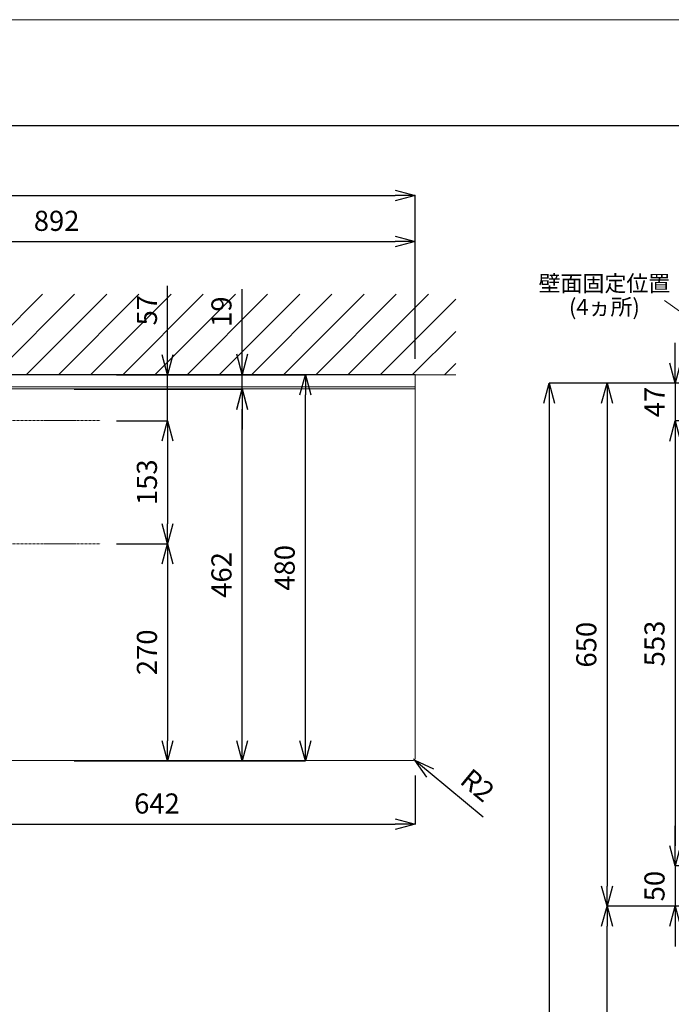
# Model space of a CAD drawing. Units: millimetres. Extents: x -170 to 4285, y -785 to 3347.
# Drawn here: x 882 to 1692, y 2124 to 3347 of the extents above; entities that cross this region are included whole.
import ezdxf
from ezdxf.enums import TextEntityAlignment as Align

# ---------------------------------------------------------------- set-up
doc = ezdxf.new("R2010")
doc.units = ezdxf.units.MM
doc.linetypes.add('CENTER1', pattern=[10, 6.25, -1.25, 1.25, -1.25])
doc.layers.get('0').update_dxf_attribs({"lineweight": 9})
doc.layers.get('Defpoints').update_dxf_attribs({"lineweight": 9})
for name, color, linetype, lineweight in [('中心線', 1, 'CENTER1', 18), ('図面枠', 6, 'Continuous', 25), ('太線', 4, 'Continuous', 15), ('寸法', 3, 'Continuous', 9), ('文字', 4, 'Continuous', 15), ('洗面', 150, 'Continuous', 15), ('細線', 7, 'Continuous', 9)]:
    doc.layers.add(name, color=color, linetype=linetype, lineweight=lineweight)
doc.styles.add('japanese', font='romans.shx', dxfattribs={"bigfont": 'bigfont.shx'})
doc.dimstyles.new('KIHON', dxfattribs={"dimscale": 10, "dimtxt": 2.5, "dimasz": 2.5, "dimexe": 0, "dimexo": 2, "dimgap": 1, "dimtad": 1, "dimdec": 0, "dimdsep": 46, "dimtxsty": 'japanese', "dimblk": 'OPEN30', "dimcen": 2.5, "dimadec": 0, "dimazin": 0, "dimtfac": 1, "dimtdec": 0, "dimtmove": 0, "dimatfit": 0, "dimfxl": 1, "dimarcsym": 0})

# ---------------------------------------------------------------- blocks, each defined once
blk = doc.blocks.new('_Open30')
at = {"color": 0, "linetype": 'ByBlock', "lineweight": -2}
for p, q in [((-1, 0.268), (0, 0)), ((0, 0), (-1, -0.268)), ((0, 0), (-1, 0))]:
    blk.add_line(p, q, dxfattribs=at)
blk = doc.blocks.new('*D1')
at = {"layer": 'Defpoints', "color": 0, "ltscale": 0.1, "transparency": 16777216}
for p in [(981.8, 2905.9), (1065.5, 2905.9), (981.8, 2848.9)]:
    blk.add_point(p, dxfattribs=at)
at = {"layer": '寸法', "color": 0, "lineweight": -2, "ltscale": 0.1, "transparency": 16777216}
for p, q in [((1065.5, 2930.9), (1065.5, 3016.4)), ((1001.8, 2905.9), (1065.5, 2905.9)), ((1065.5, 2848.9), (1065.5, 2905.9)), ((1001.8, 2848.9), (1065.5, 2848.9)), ((1065.5, 2823.9), (1065.5, 2798.9))]:
    blk.add_line(p, q, dxfattribs=at)
at = {"layer": '寸法', "color": 0, "lineweight": -2, "ltscale": 0.1, "transparency": 16777216, "xscale": 25, "yscale": 25, "zscale": 25}
for p, rotation in [((1065.5, 2905.9), 270), ((1065.5, 2848.9), 90)]:
    blk.add_blockref('_Open30', p, dxfattribs=dict(at, rotation=rotation))
at = {"layer": '寸法', "color": 0, "ltscale": 0.1, "transparency": 16777216, "insert": (1043, 2986.2), "char_height": 25, "attachment_point": 5, "rotation": 90, "style": 'japanese'}
blk.add_mtext('57', dxfattribs=at)
blk = doc.blocks.new('*D2')
at = {"layer": 'Defpoints', "color": 0, "ltscale": 0.1, "transparency": 16777216}
for p in [(981.8, 2848.9), (981.8, 2695.9), (1065.5, 2695.9)]:
    blk.add_point(p, dxfattribs=at)
at = {"layer": '寸法', "color": 0, "lineweight": -2, "ltscale": 0.1, "transparency": 16777216}
for p, q in [((1001.8, 2848.9), (1065.5, 2848.9)), ((1065.5, 2823.9), (1065.5, 2720.9)), ((1001.8, 2695.9), (1065.5, 2695.9))]:
    blk.add_line(p, q, dxfattribs=at)
at = {"layer": '寸法', "color": 0, "lineweight": -2, "ltscale": 0.1, "transparency": 16777216, "xscale": 25, "yscale": 25, "zscale": 25}
for p, rotation in [((1065.5, 2848.9), 90), ((1065.5, 2695.9), 270)]:
    blk.add_blockref('_Open30', p, dxfattribs=dict(at, rotation=rotation))
at = {"layer": '寸法', "color": 0, "ltscale": 0.1, "transparency": 16777216, "insert": (1043, 2772.4), "char_height": 25, "attachment_point": 5, "rotation": 90, "style": 'japanese'}
blk.add_mtext('153', dxfattribs=at)
blk = doc.blocks.new('*D3')
at = {"layer": 'Defpoints', "color": 0, "ltscale": 0.1, "transparency": 16777216}
for p in [(981.8, 2695.9), (929.3, 2426), (1065.5, 2426)]:
    blk.add_point(p, dxfattribs=at)
at = {"layer": '寸法', "color": 0, "lineweight": -2, "ltscale": 0.1, "transparency": 16777216}
for p, q in [((1001.8, 2695.9), (1065.5, 2695.9)), ((1065.5, 2670.9), (1065.5, 2451)), ((949.3, 2426), (1065.5, 2426))]:
    blk.add_line(p, q, dxfattribs=at)
at = {"layer": '寸法', "color": 0, "lineweight": -2, "ltscale": 0.1, "transparency": 16777216, "xscale": 25, "yscale": 25, "zscale": 25}
for p, rotation in [((1065.5, 2695.9), 90), ((1065.5, 2426), 270)]:
    blk.add_blockref('_Open30', p, dxfattribs=dict(at, rotation=rotation))
at = {"layer": '寸法', "color": 0, "ltscale": 0.1, "transparency": 16777216, "insert": (1043, 2561), "char_height": 25, "attachment_point": 5, "rotation": 90, "style": 'japanese'}
blk.add_mtext('270', dxfattribs=at)
blk = doc.blocks.new('*D5')
at = {"layer": 'Defpoints', "color": 0, "ltscale": 0.1, "transparency": 16777216}
for p in [(1373.3, 3071.5), (481.6, 2996), (1373.3, 2906.4)]:
    blk.add_point(p, dxfattribs=at)
at = {"layer": '寸法', "color": 0, "lineweight": -2, "ltscale": 0.1, "transparency": 16777216}
for p, q in [((481.6, 3016), (481.6, 3071.5)), ((506.6, 3071.5), (1348.3, 3071.5)), ((1373.3, 2926.4), (1373.3, 3071.5))]:
    blk.add_line(p, q, dxfattribs=at)
at = {"layer": '寸法', "color": 0, "lineweight": -2, "ltscale": 0.1, "transparency": 16777216, "xscale": 25, "yscale": 25, "zscale": 25, "rotation": 180}
blk.add_blockref('_Open30', (481.6, 3071.5), dxfattribs=at)
at = {"layer": '寸法', "color": 0, "lineweight": -2, "ltscale": 0.1, "transparency": 16777216, "xscale": 25, "yscale": 25, "zscale": 25}
blk.add_blockref('_Open30', (1373.3, 3071.5), dxfattribs=at)
at = {"layer": '寸法', "color": 0, "ltscale": 0.1, "transparency": 16777216, "insert": (927.5, 3094), "char_height": 25, "attachment_point": 5, "style": 'japanese'}
blk.add_mtext('892', dxfattribs=at)
blk = doc.blocks.new('*D6')
at = {"layer": 'Defpoints', "color": 0, "ltscale": 0.1, "transparency": 16777216}
for p in [(1373.3, 3128.7), (173.3, 2905.9), (1373.3, 2905.9)]:
    blk.add_point(p, dxfattribs=at)
at = {"layer": '寸法', "color": 0, "lineweight": -2, "ltscale": 0.1, "transparency": 16777216}
for p, q in [((173.3, 2925.9), (173.3, 3128.7)), ((198.3, 3128.7), (1348.3, 3128.7)), ((1373.3, 2925.9), (1373.3, 3128.7))]:
    blk.add_line(p, q, dxfattribs=at)
at = {"layer": '寸法', "color": 0, "lineweight": -2, "ltscale": 0.1, "transparency": 16777216, "xscale": 25, "yscale": 25, "zscale": 25, "rotation": 180}
blk.add_blockref('_Open30', (173.3, 3128.7), dxfattribs=at)
at = {"layer": '寸法', "color": 0, "lineweight": -2, "ltscale": 0.1, "transparency": 16777216, "xscale": 25, "yscale": 25, "zscale": 25}
blk.add_blockref('_Open30', (1373.3, 3128.7), dxfattribs=at)
at = {"layer": '寸法', "color": 0, "ltscale": 0.1, "transparency": 16777216, "insert": (773.3, 3151.2), "char_height": 25, "attachment_point": 5, "style": 'japanese'}
blk.add_mtext('1200', dxfattribs=at)
blk = doc.blocks.new('*D7')
at = {"layer": 'Defpoints', "color": 0, "ltscale": 0.1, "transparency": 16777216}
for p in [(981.8, 2905.9), (1236.8, 2905.9), (929.3, 2426)]:
    blk.add_point(p, dxfattribs=at)
at = {"layer": '寸法', "color": 0, "lineweight": -2, "ltscale": 0.1, "transparency": 16777216}
for p, q in [((1001.8, 2905.9), (1236.8, 2905.9)), ((1236.8, 2451), (1236.8, 2880.9)), ((949.3, 2426), (1236.8, 2426))]:
    blk.add_line(p, q, dxfattribs=at)
at = {"layer": '寸法', "color": 0, "lineweight": -2, "ltscale": 0.1, "transparency": 16777216, "xscale": 25, "yscale": 25, "zscale": 25}
for p, rotation in [((1236.8, 2905.9), 90), ((1236.8, 2426), 270)]:
    blk.add_blockref('_Open30', p, dxfattribs=dict(at, rotation=rotation))
at = {"layer": '寸法', "color": 0, "ltscale": 0.1, "transparency": 16777216, "insert": (1214.3, 2666), "char_height": 25, "attachment_point": 5, "rotation": 90, "style": 'japanese'}
blk.add_mtext('480', dxfattribs=at)
blk = doc.blocks.new('*D8')
at = {"layer": 'Defpoints', "color": 0, "ltscale": 0.1, "transparency": 16777216}
for p in [(1848.2, 2895.5), (1540.1, 995.5), (1804.7, 995.5)]:
    blk.add_point(p, dxfattribs=at)
at = {"layer": '寸法', "color": 0, "lineweight": -2, "ltscale": 0.1, "transparency": 16777216}
for p, q in [((1828.2, 2895.5), (1540.1, 2895.5)), ((1540.1, 2870.5), (1540.1, 1020.5)), ((1784.7, 995.5), (1540.1, 995.5))]:
    blk.add_line(p, q, dxfattribs=at)
at = {"layer": '寸法', "color": 0, "lineweight": -2, "ltscale": 0.1, "transparency": 16777216, "xscale": 25, "yscale": 25, "zscale": 25}
for p, rotation in [((1540.1, 2895.5), 90), ((1540.1, 995.5), 270)]:
    blk.add_blockref('_Open30', p, dxfattribs=dict(at, rotation=rotation))
at = {"layer": '寸法', "color": 0, "ltscale": 0.1, "transparency": 16777216, "insert": (1511.1, 1945.5), "char_height": 25, "attachment_point": 5, "rotation": 90, "style": 'japanese'}
blk.add_mtext('1900(参考値)', dxfattribs=at)
blk = doc.blocks.new('*D15')
at = {"layer": 'Defpoints', "color": 0, "ltscale": 0.1, "transparency": 16777216}
for p in [(731.3, 2510.8), (1373.3, 2428), (1373.3, 2347.4)]:
    blk.add_point(p, dxfattribs=at)
at = {"layer": '寸法', "color": 0, "lineweight": -2, "ltscale": 0.1, "transparency": 16777216}
for p, q in [((731.3, 2490.8), (731.3, 2347.4)), ((1373.3, 2408), (1373.3, 2347.4)), ((756.3, 2347.4), (1348.3, 2347.4))]:
    blk.add_line(p, q, dxfattribs=at)
at = {"layer": '寸法', "color": 0, "lineweight": -2, "ltscale": 0.1, "transparency": 16777216, "xscale": 25, "yscale": 25, "zscale": 25, "rotation": 180}
blk.add_blockref('_Open30', (731.3, 2347.4), dxfattribs=at)
at = {"layer": '寸法', "color": 0, "lineweight": -2, "ltscale": 0.1, "transparency": 16777216, "xscale": 25, "yscale": 25, "zscale": 25}
blk.add_blockref('_Open30', (1373.3, 2347.4), dxfattribs=at)
at = {"layer": '寸法', "color": 0, "ltscale": 0.1, "transparency": 16777216, "insert": (1052.3, 2369.9), "char_height": 25, "attachment_point": 5, "style": 'japanese'}
blk.add_mtext('642', dxfattribs=at)
blk = doc.blocks.new('*D17')
at = {"layer": 'Defpoints', "color": 0, "ltscale": 0.1, "transparency": 16777216}
for p in [(1371.3, 2428.5), (1372.8, 2427.2)]:
    blk.add_point(p, dxfattribs=at)
at = {"layer": '寸法', "color": 0, "lineweight": -2, "ltscale": 0.1, "transparency": 16777216}
for p, q in [((1371.3, 2428.5), (1372.8, 2427.2)), ((1392.1, 2411.3), (1457.8, 2356.7))]:
    blk.add_line(p, q, dxfattribs=at)
at = {"layer": '寸法', "color": 0, "lineweight": -2, "ltscale": 0.1, "transparency": 16777216, "xscale": 25, "yscale": 25, "zscale": 25, "rotation": 140.2973451660392}
blk.add_blockref('_Open30', (1372.8, 2427.2), dxfattribs=at)
at = {"layer": '寸法', "color": 0, "ltscale": 0.1, "transparency": 16777216, "insert": (1448.9, 2393.3), "char_height": 25, "attachment_point": 5, "rotation": 320.2973, "style": 'japanese'}
blk.add_mtext('R2', dxfattribs=at)
blk = doc.blocks.new('*D22')
at = {"layer": 'Defpoints', "color": 0, "transparency": 16777216}
for p in [(929.3, 2888.4), (1158.2, 2888.4), (929.3, 2426)]:
    blk.add_point(p, dxfattribs=at)
at = {"layer": '寸法', "color": 0, "lineweight": -2, "transparency": 16777216}
for p, q in [((949.3, 2888.4), (1158.2, 2888.4)), ((1158.2, 2451), (1158.2, 2863.4)), ((949.3, 2426), (1158.2, 2426))]:
    blk.add_line(p, q, dxfattribs=at)
at = {"layer": '寸法', "color": 0, "lineweight": -2, "transparency": 16777216, "xscale": 25, "yscale": 25, "zscale": 25}
for p, rotation in [((1158.2, 2888.4), 90), ((1158.2, 2426), 270)]:
    blk.add_blockref('_Open30', p, dxfattribs=dict(at, rotation=rotation))
at = {"layer": '寸法', "color": 0, "transparency": 16777216, "insert": (1135.7, 2657.2), "char_height": 25, "attachment_point": 5, "rotation": 90, "style": 'japanese'}
blk.add_mtext('462', dxfattribs=at)
blk = doc.blocks.new('*D23')
at = {"layer": 'Defpoints', "color": 0, "transparency": 16777216}
for p in [(929.3, 2906.4), (1158.2, 2906.4), (929.3, 2887.9)]:
    blk.add_point(p, dxfattribs=at)
at = {"layer": '寸法', "color": 0, "lineweight": -2, "transparency": 16777216}
for p, q in [((1158.2, 2931.4), (1158.2, 3012.2)), ((949.3, 2906.4), (1158.2, 2906.4)), ((1158.2, 2887.9), (1158.2, 2906.4)), ((949.3, 2887.9), (1158.2, 2887.9)), ((1158.2, 2862.9), (1158.2, 2837.9))]:
    blk.add_line(p, q, dxfattribs=at)
at = {"layer": '寸法', "color": 0, "lineweight": -2, "transparency": 16777216, "xscale": 25, "yscale": 25, "zscale": 25}
for p, rotation in [((1158.2, 2906.4), 270), ((1158.2, 2887.9), 90)]:
    blk.add_blockref('_Open30', p, dxfattribs=dict(at, rotation=rotation))
at = {"layer": '寸法', "color": 0, "transparency": 16777216, "insert": (1135.7, 2984.3), "char_height": 25, "attachment_point": 5, "rotation": 90, "style": 'japanese'}
blk.add_mtext('19', dxfattribs=at)
blk = doc.blocks.new('*D29')
at = {"layer": 'Defpoints', "color": 0, "ltscale": 0.1, "transparency": 16777216}
for p in [(1848.2, 2895.5), (1611.9, 2245.5), (1848.2, 2245.5)]:
    blk.add_point(p, dxfattribs=at)
at = {"layer": '寸法', "color": 0, "lineweight": -2, "ltscale": 0.1, "transparency": 16777216}
for p, q in [((1828.2, 2895.5), (1611.9, 2895.5)), ((1611.9, 2870.5), (1611.9, 2270.5)), ((1828.2, 2245.5), (1611.9, 2245.5))]:
    blk.add_line(p, q, dxfattribs=at)
at = {"layer": '寸法', "color": 0, "lineweight": -2, "ltscale": 0.1, "transparency": 16777216, "xscale": 25, "yscale": 25, "zscale": 25}
for p, rotation in [((1611.9, 2895.5), 90), ((1611.9, 2245.5), 270)]:
    blk.add_blockref('_Open30', p, dxfattribs=dict(at, rotation=rotation))
at = {"layer": '寸法', "color": 0, "ltscale": 0.1, "transparency": 16777216, "insert": (1589.4, 2570.5), "char_height": 25, "attachment_point": 5, "rotation": 90, "style": 'japanese'}
blk.add_mtext('650', dxfattribs=at)
blk = doc.blocks.new('*D62')
at = {"layer": 'Defpoints', "color": 0, "ltscale": 0.1, "transparency": 16777216}
for p in [(1611.9, 2245.5), (1848.2, 2245.5), (1798.2, 1860.2)]:
    blk.add_point(p, dxfattribs=at)
at = {"layer": '寸法', "color": 0, "lineweight": -2, "ltscale": 0.1, "transparency": 16777216}
for p, q in [((1828.2, 2245.5), (1611.9, 2245.5)), ((1611.9, 1885.2), (1611.9, 2220.5)), ((1778.2, 1860.2), (1611.9, 1860.2))]:
    blk.add_line(p, q, dxfattribs=at)
at = {"layer": '寸法', "color": 0, "lineweight": -2, "ltscale": 0.1, "transparency": 16777216, "xscale": 25, "yscale": 25, "zscale": 25}
for p, rotation in [((1611.9, 2245.5), 90), ((1611.9, 1860.2), 270)]:
    blk.add_blockref('_Open30', p, dxfattribs=dict(at, rotation=rotation))
at = {"layer": '寸法', "color": 0, "ltscale": 0.1, "transparency": 16777216, "insert": (1589.4, 2052.8), "char_height": 25, "attachment_point": 5, "rotation": 90, "style": 'japanese'}
blk.add_mtext('385', dxfattribs=at)
blk = doc.blocks.new('*D164')
at = {"layer": 'Defpoints', "color": 0, "ltscale": 0.1, "transparency": 16777216}
for p in [(1848.2, 2895.5), (1696.7, 2848.5), (1894.2, 2848.5)]:
    blk.add_point(p, dxfattribs=at)
at = {"layer": '寸法', "color": 0, "lineweight": -2, "ltscale": 0.1, "transparency": 16777216}
for p, q in [((1696.7, 2920.5), (1696.7, 2945.5)), ((1828.2, 2895.5), (1696.7, 2895.5)), ((1696.7, 2895.5), (1696.7, 2848.5)), ((1874.2, 2848.5), (1696.7, 2848.5)), ((1696.7, 2823.5), (1696.7, 2798.5))]:
    blk.add_line(p, q, dxfattribs=at)
at = {"layer": '寸法', "color": 0, "lineweight": -2, "ltscale": 0.1, "transparency": 16777216, "xscale": 25, "yscale": 25, "zscale": 25}
for p, rotation in [((1696.7, 2895.5), 270), ((1696.7, 2848.5), 90)]:
    blk.add_blockref('_Open30', p, dxfattribs=dict(at, rotation=rotation))
at = {"layer": '寸法', "color": 0, "ltscale": 0.1, "transparency": 16777216, "insert": (1674.2, 2872), "char_height": 25, "attachment_point": 5, "rotation": 90, "style": 'japanese'}
blk.add_mtext('47', dxfattribs=at)
blk = doc.blocks.new('*D165')
at = {"layer": 'Defpoints', "color": 0, "ltscale": 0.1, "transparency": 16777216}
for p in [(1894.2, 2848.5), (1696.7, 2295.5), (1894.2, 2295.5)]:
    blk.add_point(p, dxfattribs=at)
at = {"layer": '寸法', "color": 0, "lineweight": -2, "ltscale": 0.1, "transparency": 16777216}
for p, q in [((1874.2, 2848.5), (1696.7, 2848.5)), ((1696.7, 2823.5), (1696.7, 2320.5)), ((1874.2, 2295.5), (1696.7, 2295.5))]:
    blk.add_line(p, q, dxfattribs=at)
at = {"layer": '寸法', "color": 0, "lineweight": -2, "ltscale": 0.1, "transparency": 16777216, "xscale": 25, "yscale": 25, "zscale": 25}
for p, rotation in [((1696.7, 2848.5), 90), ((1696.7, 2295.5), 270)]:
    blk.add_blockref('_Open30', p, dxfattribs=dict(at, rotation=rotation))
at = {"layer": '寸法', "color": 0, "ltscale": 0.1, "transparency": 16777216, "insert": (1674.2, 2572), "char_height": 25, "attachment_point": 5, "rotation": 90, "style": 'japanese'}
blk.add_mtext('553', dxfattribs=at)
blk = doc.blocks.new('*D166')
at = {"layer": 'Defpoints', "color": 0, "ltscale": 0.1, "transparency": 16777216}
for p in [(1894.2, 2295.5), (1696.7, 2245.5), (1848.2, 2245.5)]:
    blk.add_point(p, dxfattribs=at)
at = {"layer": '寸法', "color": 0, "lineweight": -2, "ltscale": 0.1, "transparency": 16777216}
for p, q in [((1696.7, 2320.5), (1696.7, 2345.5)), ((1874.2, 2295.5), (1696.7, 2295.5)), ((1696.7, 2295.5), (1696.7, 2245.5)), ((1828.2, 2245.5), (1696.7, 2245.5)), ((1696.7, 2220.5), (1696.7, 2195.5))]:
    blk.add_line(p, q, dxfattribs=at)
at = {"layer": '寸法', "color": 0, "lineweight": -2, "ltscale": 0.1, "transparency": 16777216, "xscale": 25, "yscale": 25, "zscale": 25}
for p, rotation in [((1696.7, 2295.5), 270), ((1696.7, 2245.5), 90)]:
    blk.add_blockref('_Open30', p, dxfattribs=dict(at, rotation=rotation))
at = {"layer": '寸法', "color": 0, "ltscale": 0.1, "transparency": 16777216, "insert": (1674.2, 2270.5), "char_height": 25, "attachment_point": 5, "rotation": 90, "style": 'japanese'}
blk.add_mtext('50', dxfattribs=at)

msp = doc.modelspace()

# ---------------------------------------------------------------- linework, layer by layer
at = {"layer": 'Defpoints'}
msp.add_lwpolyline([(4284.79, 197.2), (-170.21, 197.2), (-170.21, 3347.2), (4284.79, 3347.2)], close=True, dxfattribs=at)
at = {"layer": '中心線', "ltscale": 0.5}
for p, q in [((122.83, 2848.91), (981.76, 2848.91)), ((122.83, 2695.89), (981.76, 2695.89))]:
    msp.add_line(p, q, dxfattribs=at)
at = {"layer": '図面枠'}
msp.add_line((-21.45, 3215.55), (4136.03, 3215.55), dxfattribs=at)
at = {"layer": '太線'}
msp.add_line((122.83, 2905.94), (1423.76, 2905.94), dxfattribs=at)
at = {"layer": '文字'}
msp.add_line((1683.33, 2998.21), (1894.18, 2848.49), dxfattribs=at)
at = {"layer": '洗面'}
for p, q in [((1373.29, 2906.44), (173.29, 2906.44)), ((1373.29, 2428.53), (1373.29, 2906.44)), ((173.29, 2890.81), (1373.29, 2890.81)), ((173.29, 2888.36), (1373.29, 2888.36)), ((1371.29, 2426.53), (175.29, 2426.53))]:
    msp.add_line(p, q, dxfattribs=at)
msp.add_arc((1371.29, 2428.53), 2, 270, 0, dxfattribs=at)
at = {"layer": '細線'}
for p, q in [((809.8, 2905.94), (909.8, 3005.94)), ((849.8, 2905.94), (949.8, 3005.94)), ((889.8, 2905.94), (989.8, 3005.94)), ((929.8, 2905.94), (1029.8, 3005.94)), ((969.8, 2905.94), (1069.8, 3005.94)), ((1009.8, 2905.94), (1109.8, 3005.94)), ((1049.8, 2905.94), (1149.8, 3005.94)), ((1089.8, 2905.94), (1189.8, 3005.94)), ((1129.8, 2905.94), (1229.8, 3005.94)), ((1169.8, 2905.94), (1269.8, 3005.94)), ((1209.8, 2905.94), (1309.8, 3005.94)), ((1249.8, 2905.94), (1349.8, 3005.94)), ((1289.8, 2905.94), (1389.8, 3005.94)), ((1329.8, 2905.94), (1423.76, 2999.9)), ((1369.8, 2905.94), (1423.76, 2959.9)), ((1409.8, 2905.94), (1423.76, 2919.9))]:
    msp.add_line(p, q, dxfattribs=at)

# ---------------------------------------------------------------- texts
at = {"layer": '文字', "style": 'japanese'}
for s, p in [('壁面固定位置', (1608.67, 3016.9)), ('(4ヵ所)', (1608.67, 2987.57))]:
    msp.add_text(s, height=20, dxfattribs=at).set_placement(p, align=Align.MIDDLE)

# ---------------------------------------------------------------- dimensions: what is measured, and where the dimension line sits
at = {"layer": '寸法', "ltscale": 0.1}
for base, p1, p2, picture, middle in [((1373.29, 3128.71), (173.29, 2905.94), (1373.29, 2905.94), '*D6', (773.29, 3151.21)), ((1373.29, 3071.47), (481.63, 2996.03), (1373.29, 2906.44), '*D5', (927.46, 3093.97))]:
    dim = msp.add_linear_dim(base=base, p1=p1, p2=p2, dimstyle='KIHON', dxfattribs=at)
    dim.commit()
    dim.dimension.update_dxf_attribs({"geometry": picture, "text_midpoint": middle})
at = {"layer": '寸法'}
for base, p1, p2, picture, middle in [((1158.22, 2906.44), (929.29, 2887.86), (929.29, 2906.44), '*D23', (1135.72, 2984.29)), ((1158.22, 2888.36), (929.29, 2426.03), (929.29, 2888.36), '*D22', (1135.72, 2657.19))]:
    dim = msp.add_linear_dim(base=base, p1=p1, p2=p2, angle=90, dimstyle='KIHON', dxfattribs=at)
    dim.commit()
    dim.dimension.update_dxf_attribs({"geometry": picture, "text_midpoint": middle})
at = {"layer": '寸法', "ltscale": 0.1}
for base, p1, p2, picture, middle in [((1065.45, 2905.94), (981.76, 2848.91), (981.76, 2905.94), '*D1', (1065.45, 2986.17)), ((1696.66, 2848.49), (1848.18, 2895.49), (1894.18, 2848.49), '*D164', (1696.66, 2871.99)), ((1696.66, 2245.49), (1894.18, 2295.49), (1848.18, 2245.49), '*D166', (1696.66, 2270.49))]:
    dim = msp.add_linear_dim(base=base, p1=p1, p2=p2, angle=90, dimstyle='KIHON', dxfattribs=at)
    dim.commit()
    dim.dimension.update_dxf_attribs({"geometry": picture, "text_midpoint": middle, "dimtype": 160})
for base, p1, p2, picture, middle in [((1236.75, 2905.94), (929.29, 2426.03), (981.76, 2905.94), '*D7', (1214.25, 2665.98)), ((1611.92, 2245.49), (1848.18, 2895.49), (1848.18, 2245.49), '*D29', (1589.42, 2570.49)), ((1065.45, 2695.89), (981.76, 2848.91), (981.76, 2695.89), '*D2', (1042.95, 2772.4)), ((1696.66, 2295.49), (1894.18, 2848.49), (1894.18, 2295.49), '*D165', (1674.16, 2571.99)), ((1065.45, 2426.03), (981.76, 2695.89), (929.29, 2426.03), '*D3', (1042.95, 2560.96)), ((1611.92, 2245.49), (1798.18, 1860.2), (1848.18, 2245.49), '*D62', (1589.42, 2052.85))]:
    dim = msp.add_linear_dim(base=base, p1=p1, p2=p2, angle=90, dimstyle='KIHON', dxfattribs=at)
    dim.commit()
    dim.dimension.update_dxf_attribs({"geometry": picture, "text_midpoint": middle})
dim = msp.add_linear_dim(base=(1540.11, 995.49), p1=(1848.18, 2895.49), p2=(1804.68, 995.49), angle=90, text='<>(参考値)', dimstyle='KIHON', dxfattribs=at)
dim.commit()
dim.dimension.update_dxf_attribs({"geometry": '*D8', "text_midpoint": (1511.06, 1945.49)})
dim = msp.add_linear_dim(base=(1373.29, 2347.37), p1=(731.29, 2510.85), p2=(1373.29, 2428.03), dimstyle='KIHON', dxfattribs=at)
dim.commit()
dim.dimension.update_dxf_attribs({"geometry": '*D15', "text_midpoint": (1052.29, 2347.37), "dimtype": 160})
dim = msp.add_radius_dim(center=(1371.29, 2428.53), mpoint=(1372.83, 2427.25), dimstyle='KIHON', dxfattribs=at)
dim.commit()
dim.dimension.update_dxf_attribs({"geometry": '*D17', "text_midpoint": (1434.57, 2375.99), "dimtype": 164})

doc.saveas('drawing.dxf')
